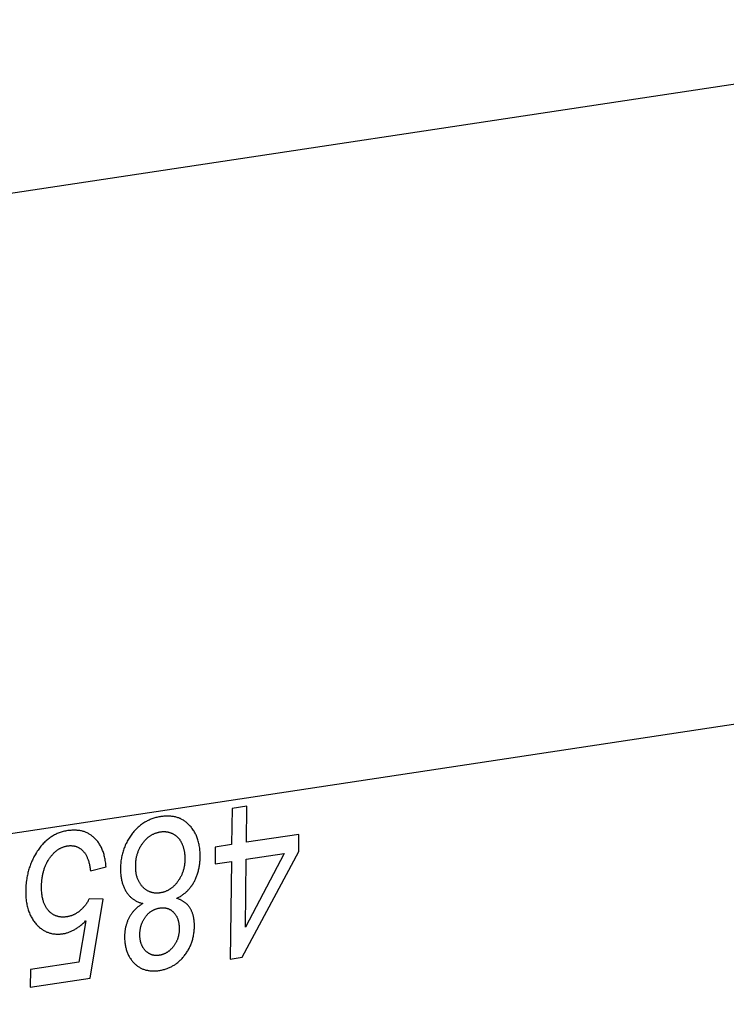
# Model space of a CAD drawing. Units: millimetres. Extents: x 1010 to 5033, y -1131 to 1713.
# Drawn here: x 4279 to 4288, y 1083 to 1095 of the extents above; entities that cross this region are included whole.
import ezdxf

# ---------------------------------------------------------------- set-up
doc = ezdxf.new("R2010")
doc.units = ezdxf.units.MM
doc.header["$LTSCALE"] = 23.1
doc.layers.get('0').update_dxf_attribs({"linetype": 'CONTINUOUS'})

msp = doc.modelspace()

# ---------------------------------------------------------------- linework, layer by layer
at = {"linetype": 'Continuous'}
for p, q in [((4314.292, 1098.248), (4265.5, 1090.881)), ((4314.195, 1090.41), (4265.403, 1083.043)), ((4282.1, 1085.464), (4281.918, 1085.437)), ((4282.094, 1085.023), (4282.1, 1085.464)), ((4281.918, 1085.437), (4281.913, 1084.996)), ((4282.735, 1085.12), (4282.094, 1085.023)), ((4282.733, 1084.912), (4282.735, 1085.12)), ((4281.913, 1084.996), (4281.713, 1084.965)), ((4281.713, 1084.965), (4281.711, 1084.758)), ((4282.044, 1083.617), (4282.733, 1084.912)), ((4282.554, 1084.885), (4282.081, 1083.985)), ((4282.092, 1084.816), (4282.554, 1084.885)), ((4281.711, 1084.758), (4281.91, 1084.788)), ((4281.91, 1084.788), (4281.895, 1083.594)), ((4282.081, 1083.985), (4282.092, 1084.816)), ((4280.188, 1084.674), (4280.379, 1084.723)), ((4280.342, 1084.329), (4280.172, 1084.331)), ((4280.187, 1083.362), (4280.342, 1084.329)), ((4280.131, 1084.063), (4280.045, 1083.556)), ((4280.045, 1083.556), (4279.455, 1083.467)), ((4281.895, 1083.594), (4282.044, 1083.617)), ((4279.455, 1083.467), (4279.452, 1083.251)), ((4279.452, 1083.251), (4280.187, 1083.362))]:
    msp.add_line(p, q, dxfattribs=at)
for points in [[(4281.4, 1085.229), (4281.392, 1085.238), (4281.384, 1085.246), (4281.376, 1085.253), (4281.367, 1085.261), (4281.359, 1085.267), (4281.35, 1085.274), (4281.342, 1085.28), (4281.333, 1085.286), (4281.324, 1085.292), (4281.315, 1085.297), (4281.306, 1085.302), (4281.296, 1085.307), (4281.287, 1085.312), (4281.282, 1085.314), (4281.277, 1085.316), (4281.267, 1085.32), (4281.257, 1085.323), (4281.247, 1085.326), (4281.237, 1085.329), (4281.226, 1085.332), (4281.216, 1085.335), (4281.205, 1085.337), (4281.194, 1085.338), (4281.183, 1085.34), (4281.171, 1085.341), (4281.16, 1085.342), (4281.148, 1085.343), (4281.136, 1085.343), (4281.124, 1085.343), (4281.112, 1085.343), (4281.099, 1085.342), (4281.086, 1085.341), (4281.073, 1085.34), (4281.06, 1085.338), (4281.049, 1085.337)], [(4281.049, 1085.337), (4281.039, 1085.335), (4281.025, 1085.333), (4281.012, 1085.33), (4281, 1085.327), (4280.987, 1085.324), (4280.975, 1085.321), (4280.962, 1085.317), (4280.95, 1085.313), (4280.939, 1085.309), (4280.927, 1085.304), (4280.916, 1085.3), (4280.904, 1085.295), (4280.893, 1085.29), (4280.883, 1085.284), (4280.872, 1085.279), (4280.861, 1085.273), (4280.851, 1085.267), (4280.841, 1085.26), (4280.83, 1085.254), (4280.82, 1085.247), (4280.815, 1085.243), (4280.811, 1085.24), (4280.801, 1085.232), (4280.791, 1085.225), (4280.782, 1085.217), (4280.773, 1085.209), (4280.763, 1085.2), (4280.754, 1085.192), (4280.745, 1085.183), (4280.736, 1085.173), (4280.728, 1085.164), (4280.719, 1085.154), (4280.711, 1085.144), (4280.702, 1085.133), (4280.694, 1085.123)], [(4281.529, 1084.846), (4281.529, 1084.857), (4281.529, 1084.873), (4281.528, 1084.89), (4281.527, 1084.906), (4281.526, 1084.922), (4281.525, 1084.937), (4281.523, 1084.953), (4281.521, 1084.967), (4281.518, 1084.982), (4281.516, 1084.996), (4281.513, 1085.01), (4281.509, 1085.024), (4281.506, 1085.037), (4281.502, 1085.051), (4281.498, 1085.064), (4281.493, 1085.076), (4281.488, 1085.089), (4281.483, 1085.101), (4281.478, 1085.113), (4281.472, 1085.124), (4281.467, 1085.136), (4281.46, 1085.147), (4281.454, 1085.158), (4281.447, 1085.169), (4281.44, 1085.18), (4281.432, 1085.19), (4281.425, 1085.2), (4281.417, 1085.21), (4281.408, 1085.22), (4281.4, 1085.229)], [(4279.911, 1085.165), (4279.897, 1085.163), (4279.884, 1085.16), (4279.87, 1085.157), (4279.857, 1085.154), (4279.844, 1085.15), (4279.832, 1085.147), (4279.819, 1085.143), (4279.807, 1085.138), (4279.795, 1085.134), (4279.783, 1085.129), (4279.771, 1085.123), (4279.76, 1085.118), (4279.748, 1085.112), (4279.737, 1085.106), (4279.726, 1085.099), (4279.72, 1085.096), (4279.715, 1085.093), (4279.704, 1085.085), (4279.693, 1085.078), (4279.683, 1085.07), (4279.672, 1085.062), (4279.662, 1085.054), (4279.652, 1085.045), (4279.642, 1085.036), (4279.632, 1085.027), (4279.622, 1085.018), (4279.612, 1085.008), (4279.603, 1084.997), (4279.593, 1084.986), (4279.584, 1084.975), (4279.575, 1084.964), (4279.566, 1084.952), (4279.557, 1084.94), (4279.548, 1084.927), (4279.539, 1084.914), (4279.53, 1084.9), (4279.522, 1084.886), (4279.52, 1084.883)], [(4280.239, 1085.074), (4280.231, 1085.082), (4280.223, 1085.089), (4280.215, 1085.095), (4280.207, 1085.102), (4280.199, 1085.108), (4280.191, 1085.114), (4280.182, 1085.119), (4280.173, 1085.124), (4280.165, 1085.129), (4280.156, 1085.134), (4280.147, 1085.138), (4280.138, 1085.142), (4280.129, 1085.146), (4280.119, 1085.15), (4280.11, 1085.153), (4280.1, 1085.156), (4280.09, 1085.159), (4280.08, 1085.161), (4280.07, 1085.163), (4280.06, 1085.165), (4280.049, 1085.167), (4280.039, 1085.168), (4280.028, 1085.169), (4280.017, 1085.17), (4280.006, 1085.171), (4279.994, 1085.171), (4279.983, 1085.171), (4279.971, 1085.171), (4279.959, 1085.17), (4279.947, 1085.169), (4279.935, 1085.168), (4279.922, 1085.166), (4279.911, 1085.165)], [(4280.694, 1085.123), (4280.685, 1085.11), (4280.677, 1085.098), (4280.668, 1085.086), (4280.66, 1085.073), (4280.653, 1085.061), (4280.645, 1085.048), (4280.638, 1085.035), (4280.631, 1085.022), (4280.625, 1085.009), (4280.622, 1085.003), (4280.618, 1084.996), (4280.612, 1084.983), (4280.607, 1084.969), (4280.601, 1084.956), (4280.596, 1084.942), (4280.592, 1084.928), (4280.587, 1084.914), (4280.583, 1084.9), (4280.579, 1084.886), (4280.575, 1084.871), (4280.572, 1084.857), (4280.569, 1084.842), (4280.566, 1084.827), (4280.564, 1084.812), (4280.561, 1084.797), (4280.56, 1084.781), (4280.558, 1084.765), (4280.557, 1084.749), (4280.556, 1084.733), (4280.555, 1084.717), (4280.555, 1084.705)], [(4280.828, 1085.014), (4280.834, 1085.021), (4280.839, 1085.028), (4280.844, 1085.034), (4280.85, 1085.041), (4280.855, 1085.047), (4280.861, 1085.053), (4280.866, 1085.059), (4280.872, 1085.064), (4280.878, 1085.07), (4280.883, 1085.075), (4280.889, 1085.08), (4280.895, 1085.085), (4280.901, 1085.09), (4280.907, 1085.094), (4280.913, 1085.098), (4280.919, 1085.103), (4280.925, 1085.107), (4280.932, 1085.111), (4280.938, 1085.114), (4280.944, 1085.118), (4280.951, 1085.121), (4280.958, 1085.124), (4280.964, 1085.127), (4280.971, 1085.13), (4280.978, 1085.133), (4280.985, 1085.136), (4280.992, 1085.138), (4280.999, 1085.14), (4281.006, 1085.142), (4281.014, 1085.144), (4281.021, 1085.146), (4281.029, 1085.148), (4281.037, 1085.149), (4281.044, 1085.15), (4281.044, 1085.15)], [(4281.044, 1085.15), (4281.051, 1085.151), (4281.057, 1085.152), (4281.063, 1085.153), (4281.069, 1085.153), (4281.075, 1085.153), (4281.081, 1085.154), (4281.086, 1085.154), (4281.092, 1085.154), (4281.098, 1085.153), (4281.104, 1085.153), (4281.109, 1085.152), (4281.115, 1085.152), (4281.121, 1085.151), (4281.126, 1085.15), (4281.132, 1085.149), (4281.137, 1085.148), (4281.143, 1085.147), (4281.148, 1085.145), (4281.154, 1085.144), (4281.159, 1085.142), (4281.165, 1085.14), (4281.17, 1085.138), (4281.176, 1085.136), (4281.181, 1085.134), (4281.187, 1085.132), (4281.192, 1085.129), (4281.197, 1085.126), (4281.2, 1085.125)], [(4281.2, 1085.125), (4281.205, 1085.122), (4281.21, 1085.119), (4281.215, 1085.116), (4281.22, 1085.113), (4281.225, 1085.11), (4281.229, 1085.106), (4281.234, 1085.103), (4281.238, 1085.099), (4281.243, 1085.095), (4281.247, 1085.091), (4281.251, 1085.087), (4281.256, 1085.083), (4281.26, 1085.079), (4281.264, 1085.074), (4281.268, 1085.07), (4281.271, 1085.065), (4281.275, 1085.06), (4281.279, 1085.055), (4281.282, 1085.05), (4281.286, 1085.045), (4281.289, 1085.039), (4281.292, 1085.034), (4281.295, 1085.028), (4281.298, 1085.022), (4281.301, 1085.016), (4281.304, 1085.01), (4281.307, 1085.004), (4281.308, 1085.001)], [(4280.379, 1084.723), (4280.378, 1084.737), (4280.377, 1084.753), (4280.375, 1084.769), (4280.373, 1084.785), (4280.37, 1084.801), (4280.368, 1084.816), (4280.365, 1084.83), (4280.362, 1084.845), (4280.358, 1084.859), (4280.355, 1084.872), (4280.351, 1084.886), (4280.347, 1084.899), (4280.342, 1084.911), (4280.337, 1084.923), (4280.333, 1084.936), (4280.327, 1084.947), (4280.322, 1084.959), (4280.316, 1084.97), (4280.311, 1084.981), (4280.304, 1084.991), (4280.298, 1085.001), (4280.292, 1085.011), (4280.285, 1085.021), (4280.278, 1085.031), (4280.27, 1085.04), (4280.263, 1085.049), (4280.255, 1085.058), (4280.251, 1085.062), (4280.247, 1085.066), (4280.239, 1085.074)], [(4280.741, 1084.736), (4280.741, 1084.74), (4280.741, 1084.752), (4280.741, 1084.763), (4280.742, 1084.774), (4280.743, 1084.785), (4280.744, 1084.796), (4280.746, 1084.807), (4280.747, 1084.817), (4280.749, 1084.827), (4280.751, 1084.838), (4280.753, 1084.848), (4280.755, 1084.857), (4280.758, 1084.867), (4280.761, 1084.877), (4280.764, 1084.886), (4280.767, 1084.895), (4280.77, 1084.905), (4280.773, 1084.914), (4280.777, 1084.923), (4280.781, 1084.931), (4280.784, 1084.94), (4280.789, 1084.949), (4280.793, 1084.957), (4280.797, 1084.966), (4280.802, 1084.974), (4280.807, 1084.982), (4280.812, 1084.99), (4280.817, 1084.998), (4280.823, 1085.006), (4280.828, 1085.014)], [(4281.308, 1085.001), (4281.311, 1084.994), (4281.314, 1084.986), (4281.317, 1084.978), (4281.32, 1084.97), (4281.322, 1084.962), (4281.325, 1084.954), (4281.327, 1084.946), (4281.329, 1084.938), (4281.331, 1084.93), (4281.333, 1084.921), (4281.334, 1084.913), (4281.336, 1084.905), (4281.337, 1084.897), (4281.338, 1084.893), (4281.338, 1084.888), (4281.339, 1084.88), (4281.34, 1084.871), (4281.341, 1084.863), (4281.341, 1084.854), (4281.342, 1084.846), (4281.342, 1084.837), (4281.342, 1084.828), (4281.342, 1084.819)], [(4279.52, 1084.883), (4279.512, 1084.87), (4279.505, 1084.857), (4279.498, 1084.845), (4279.491, 1084.832), (4279.485, 1084.818), (4279.479, 1084.805), (4279.473, 1084.792), (4279.467, 1084.778), (4279.461, 1084.765), (4279.456, 1084.751), (4279.451, 1084.737), (4279.446, 1084.723), (4279.441, 1084.709), (4279.437, 1084.695), (4279.433, 1084.681), (4279.429, 1084.666), (4279.425, 1084.652), (4279.422, 1084.637), (4279.418, 1084.622), (4279.415, 1084.607), (4279.412, 1084.592), (4279.41, 1084.577), (4279.407, 1084.561), (4279.406, 1084.549)], [(4279.685, 1084.822), (4279.69, 1084.83), (4279.696, 1084.838), (4279.701, 1084.845), (4279.707, 1084.853), (4279.713, 1084.86), (4279.719, 1084.867), (4279.725, 1084.874), (4279.731, 1084.88), (4279.736, 1084.887), (4279.742, 1084.893), (4279.748, 1084.898), (4279.755, 1084.904), (4279.761, 1084.909), (4279.767, 1084.915), (4279.773, 1084.92), (4279.779, 1084.924), (4279.785, 1084.929), (4279.792, 1084.933), (4279.798, 1084.937), (4279.805, 1084.941), (4279.811, 1084.945), (4279.818, 1084.949), (4279.821, 1084.95), (4279.824, 1084.952), (4279.831, 1084.955), (4279.838, 1084.958), (4279.844, 1084.961), (4279.851, 1084.964), (4279.858, 1084.966), (4279.865, 1084.969), (4279.872, 1084.971), (4279.879, 1084.973), (4279.886, 1084.975), (4279.894, 1084.976), (4279.901, 1084.978), (4279.909, 1084.979)], [(4279.909, 1084.979), (4279.915, 1084.98), (4279.922, 1084.981), (4279.928, 1084.981), (4279.935, 1084.982), (4279.941, 1084.982), (4279.947, 1084.982), (4279.953, 1084.982), (4279.959, 1084.981), (4279.965, 1084.981), (4279.971, 1084.98), (4279.977, 1084.98), (4279.983, 1084.979), (4279.989, 1084.978), (4279.995, 1084.976), (4280, 1084.975), (4280.006, 1084.974), (4280.012, 1084.972), (4280.017, 1084.97), (4280.022, 1084.968), (4280.028, 1084.966), (4280.033, 1084.963), (4280.038, 1084.961), (4280.044, 1084.958), (4280.049, 1084.955), (4280.054, 1084.952), (4280.059, 1084.949), (4280.064, 1084.945), (4280.069, 1084.942), (4280.074, 1084.938), (4280.079, 1084.934), (4280.084, 1084.93), (4280.089, 1084.925), (4280.094, 1084.92), (4280.094, 1084.92)], [(4280.094, 1084.92), (4280.099, 1084.915), (4280.104, 1084.91), (4280.108, 1084.904), (4280.113, 1084.899), (4280.118, 1084.893), (4280.122, 1084.886), (4280.126, 1084.88), (4280.131, 1084.873), (4280.135, 1084.866), (4280.139, 1084.858), (4280.143, 1084.85), (4280.147, 1084.842), (4280.15, 1084.834), (4280.154, 1084.825), (4280.157, 1084.816), (4280.161, 1084.807), (4280.164, 1084.797), (4280.167, 1084.787), (4280.17, 1084.776), (4280.173, 1084.765), (4280.175, 1084.754), (4280.178, 1084.743), (4280.18, 1084.73), (4280.182, 1084.718), (4280.184, 1084.705), (4280.186, 1084.692), (4280.188, 1084.678), (4280.188, 1084.674)], [(4279.597, 1084.578), (4279.598, 1084.582), (4279.599, 1084.594), (4279.601, 1084.605), (4279.603, 1084.617), (4279.606, 1084.628), (4279.608, 1084.639), (4279.61, 1084.649), (4279.613, 1084.66), (4279.616, 1084.67), (4279.619, 1084.68), (4279.622, 1084.69), (4279.625, 1084.7), (4279.628, 1084.71), (4279.632, 1084.719), (4279.636, 1084.729), (4279.639, 1084.738), (4279.643, 1084.747), (4279.647, 1084.756), (4279.652, 1084.765), (4279.656, 1084.773), (4279.66, 1084.782), (4279.665, 1084.79), (4279.67, 1084.799), (4279.675, 1084.807), (4279.68, 1084.815), (4279.685, 1084.822)], [(4281.342, 1084.819), (4281.342, 1084.816), (4281.342, 1084.804), (4281.341, 1084.793), (4281.341, 1084.782), (4281.34, 1084.771), (4281.338, 1084.76), (4281.337, 1084.75), (4281.336, 1084.739), (4281.334, 1084.729), (4281.332, 1084.719), (4281.33, 1084.709), (4281.328, 1084.699), (4281.325, 1084.689), (4281.322, 1084.68), (4281.32, 1084.67), (4281.317, 1084.661), (4281.313, 1084.652), (4281.31, 1084.643), (4281.306, 1084.634), (4281.303, 1084.625), (4281.299, 1084.616), (4281.295, 1084.608), (4281.29, 1084.599), (4281.286, 1084.591), (4281.281, 1084.583), (4281.276, 1084.574), (4281.271, 1084.566), (4281.269, 1084.562), (4281.266, 1084.558), (4281.261, 1084.55), (4281.255, 1084.543)], [(4281.452, 1084.535), (4281.458, 1084.544), (4281.463, 1084.554), (4281.468, 1084.564), (4281.472, 1084.574), (4281.477, 1084.585), (4281.481, 1084.595), (4281.486, 1084.606), (4281.49, 1084.616), (4281.494, 1084.627), (4281.497, 1084.639), (4281.501, 1084.65), (4281.504, 1084.661), (4281.507, 1084.673), (4281.51, 1084.685), (4281.513, 1084.697), (4281.515, 1084.71), (4281.518, 1084.722), (4281.52, 1084.735), (4281.522, 1084.748), (4281.523, 1084.761), (4281.525, 1084.774), (4281.526, 1084.788), (4281.527, 1084.802), (4281.528, 1084.816), (4281.528, 1084.83), (4281.529, 1084.845), (4281.529, 1084.846)], [(4280.555, 1084.705), (4280.555, 1084.696), (4280.555, 1084.683), (4280.555, 1084.67), (4280.556, 1084.657), (4280.557, 1084.644), (4280.558, 1084.631), (4280.559, 1084.619), (4280.561, 1084.607), (4280.562, 1084.595), (4280.564, 1084.583), (4280.566, 1084.571), (4280.569, 1084.56), (4280.571, 1084.549), (4280.574, 1084.538), (4280.577, 1084.528), (4280.58, 1084.517), (4280.584, 1084.507), (4280.587, 1084.497), (4280.591, 1084.487), (4280.595, 1084.477), (4280.599, 1084.467), (4280.604, 1084.458), (4280.608, 1084.449), (4280.613, 1084.44), (4280.618, 1084.431), (4280.623, 1084.422)], [(4280.825, 1084.479), (4280.82, 1084.485), (4280.814, 1084.492), (4280.809, 1084.498), (4280.804, 1084.505), (4280.799, 1084.512), (4280.794, 1084.519), (4280.79, 1084.526), (4280.786, 1084.533), (4280.782, 1084.541), (4280.778, 1084.548), (4280.774, 1084.556), (4280.77, 1084.564), (4280.767, 1084.572), (4280.764, 1084.581), (4280.761, 1084.589), (4280.758, 1084.598), (4280.756, 1084.607), (4280.753, 1084.616), (4280.751, 1084.625), (4280.749, 1084.635), (4280.747, 1084.644), (4280.746, 1084.654), (4280.744, 1084.664), (4280.743, 1084.674), (4280.742, 1084.685), (4280.741, 1084.696), (4280.741, 1084.707), (4280.741, 1084.718), (4280.741, 1084.729), (4280.741, 1084.736)], [(4279.406, 1084.549), (4279.405, 1084.54), (4279.404, 1084.53), (4279.403, 1084.521), (4279.402, 1084.512), (4279.401, 1084.502), (4279.4, 1084.493), (4279.4, 1084.483), (4279.399, 1084.473), (4279.399, 1084.464), (4279.398, 1084.454), (4279.398, 1084.444), (4279.398, 1084.434), (4279.398, 1084.429)], [(4279.59, 1084.482), (4279.591, 1084.484), (4279.591, 1084.492), (4279.591, 1084.5), (4279.591, 1084.508), (4279.592, 1084.516), (4279.592, 1084.524), (4279.593, 1084.532), (4279.593, 1084.54), (4279.594, 1084.548), (4279.595, 1084.555), (4279.595, 1084.563), (4279.596, 1084.57), (4279.597, 1084.578)], [(4281.255, 1084.543), (4281.255, 1084.542), (4281.249, 1084.535), (4281.244, 1084.528), (4281.239, 1084.521), (4281.233, 1084.515), (4281.228, 1084.508), (4281.222, 1084.502), (4281.217, 1084.496), (4281.211, 1084.491), (4281.205, 1084.485), (4281.199, 1084.48), (4281.194, 1084.475), (4281.188, 1084.47), (4281.182, 1084.465), (4281.176, 1084.461), (4281.17, 1084.456), (4281.164, 1084.452), (4281.158, 1084.448), (4281.152, 1084.444), (4281.145, 1084.441), (4281.142, 1084.439), (4281.139, 1084.437), (4281.133, 1084.434), (4281.126, 1084.431), (4281.119, 1084.428), (4281.113, 1084.425), (4281.106, 1084.422), (4281.099, 1084.419), (4281.092, 1084.417), (4281.085, 1084.415), (4281.078, 1084.413), (4281.071, 1084.411), (4281.064, 1084.409), (4281.056, 1084.408), (4281.049, 1084.406), (4281.041, 1084.405)], [(4281.242, 1084.337), (4281.243, 1084.338), (4281.252, 1084.342), (4281.261, 1084.347), (4281.27, 1084.352), (4281.278, 1084.357), (4281.287, 1084.362), (4281.295, 1084.367), (4281.303, 1084.372), (4281.311, 1084.378), (4281.319, 1084.384), (4281.327, 1084.389), (4281.334, 1084.395), (4281.342, 1084.401), (4281.349, 1084.407), (4281.356, 1084.414), (4281.363, 1084.42), (4281.37, 1084.427), (4281.377, 1084.433), (4281.383, 1084.44), (4281.39, 1084.447), (4281.396, 1084.454), (4281.402, 1084.462), (4281.408, 1084.469), (4281.414, 1084.477), (4281.42, 1084.485), (4281.426, 1084.492), (4281.431, 1084.501), (4281.437, 1084.509), (4281.442, 1084.517), (4281.447, 1084.526), (4281.452, 1084.535)], [(4279.398, 1084.429), (4279.398, 1084.41), (4279.398, 1084.392), (4279.399, 1084.374), (4279.4, 1084.356), (4279.401, 1084.339), (4279.403, 1084.322), (4279.405, 1084.305), (4279.407, 1084.289), (4279.41, 1084.273), (4279.413, 1084.258), (4279.416, 1084.243), (4279.42, 1084.228), (4279.424, 1084.214), (4279.428, 1084.199), (4279.432, 1084.186), (4279.437, 1084.172), (4279.442, 1084.159), (4279.448, 1084.146), (4279.453, 1084.134), (4279.459, 1084.121), (4279.465, 1084.11), (4279.472, 1084.098), (4279.479, 1084.086), (4279.486, 1084.075), (4279.493, 1084.064), (4279.501, 1084.054), (4279.509, 1084.043), (4279.513, 1084.038), (4279.517, 1084.033), (4279.526, 1084.023)], [(4279.675, 1084.19), (4279.669, 1084.197), (4279.664, 1084.203), (4279.658, 1084.21), (4279.653, 1084.218), (4279.649, 1084.225), (4279.644, 1084.233), (4279.639, 1084.241), (4279.635, 1084.249), (4279.631, 1084.257), (4279.627, 1084.266), (4279.623, 1084.275), (4279.62, 1084.284), (4279.616, 1084.293), (4279.613, 1084.303), (4279.61, 1084.313), (4279.607, 1084.323), (4279.605, 1084.333), (4279.602, 1084.344), (4279.6, 1084.355), (4279.598, 1084.367), (4279.597, 1084.378), (4279.595, 1084.39), (4279.594, 1084.403), (4279.593, 1084.415), (4279.592, 1084.428), (4279.591, 1084.442), (4279.591, 1084.455), (4279.59, 1084.47), (4279.59, 1084.482)], [(4280.623, 1084.422), (4280.628, 1084.415), (4280.633, 1084.407), (4280.638, 1084.4), (4280.644, 1084.393), (4280.649, 1084.386), (4280.655, 1084.379), (4280.66, 1084.373), (4280.666, 1084.366), (4280.672, 1084.36), (4280.679, 1084.354), (4280.685, 1084.348), (4280.691, 1084.343), (4280.698, 1084.337), (4280.705, 1084.332), (4280.712, 1084.327), (4280.719, 1084.322), (4280.726, 1084.318), (4280.734, 1084.313), (4280.741, 1084.309), (4280.749, 1084.305), (4280.757, 1084.3), (4280.766, 1084.297), (4280.774, 1084.293), (4280.782, 1084.289), (4280.791, 1084.286), (4280.8, 1084.283), (4280.809, 1084.28), (4280.819, 1084.277), (4280.827, 1084.275)], [(4281.041, 1084.405), (4281.034, 1084.404), (4281.026, 1084.403), (4281.019, 1084.402), (4281.011, 1084.402), (4281.004, 1084.402), (4280.997, 1084.402), (4280.99, 1084.402), (4280.983, 1084.402), (4280.976, 1084.403), (4280.969, 1084.403), (4280.962, 1084.404), (4280.955, 1084.405), (4280.949, 1084.407), (4280.942, 1084.408), (4280.936, 1084.41), (4280.929, 1084.412), (4280.923, 1084.414), (4280.917, 1084.416), (4280.911, 1084.418), (4280.904, 1084.421), (4280.898, 1084.424), (4280.892, 1084.427), (4280.886, 1084.43), (4280.88, 1084.434), (4280.875, 1084.437), (4280.869, 1084.441), (4280.863, 1084.445), (4280.857, 1084.449), (4280.852, 1084.454), (4280.846, 1084.459), (4280.84, 1084.464), (4280.835, 1084.469), (4280.83, 1084.474), (4280.825, 1084.479)], [(4280.172, 1084.331), (4280.169, 1084.325), (4280.166, 1084.318), (4280.162, 1084.311), (4280.159, 1084.305), (4280.155, 1084.299), (4280.151, 1084.292), (4280.147, 1084.286), (4280.145, 1084.283), (4280.143, 1084.28), (4280.139, 1084.274), (4280.135, 1084.268), (4280.131, 1084.262), (4280.127, 1084.256), (4280.122, 1084.251), (4280.118, 1084.245), (4280.113, 1084.239), (4280.108, 1084.234), (4280.103, 1084.228), (4280.098, 1084.223), (4280.093, 1084.218), (4280.088, 1084.212), (4280.083, 1084.207), (4280.078, 1084.202), (4280.072, 1084.197), (4280.067, 1084.192), (4280.061, 1084.187), (4280.06, 1084.186)], [(4280.827, 1084.275), (4280.821, 1084.271), (4280.813, 1084.265), (4280.805, 1084.26), (4280.798, 1084.255), (4280.79, 1084.25), (4280.783, 1084.244), (4280.776, 1084.239), (4280.769, 1084.233), (4280.763, 1084.228), (4280.756, 1084.222), (4280.75, 1084.216), (4280.743, 1084.21), (4280.737, 1084.204), (4280.731, 1084.198), (4280.725, 1084.192), (4280.72, 1084.186), (4280.714, 1084.18), (4280.709, 1084.173), (4280.704, 1084.167), (4280.698, 1084.16), (4280.693, 1084.153), (4280.689, 1084.147), (4280.684, 1084.14), (4280.679, 1084.133), (4280.675, 1084.126), (4280.671, 1084.119), (4280.666, 1084.112), (4280.662, 1084.104)], [(4281.407, 1084.216), (4281.404, 1084.222), (4281.4, 1084.228), (4281.395, 1084.234), (4281.391, 1084.239), (4281.387, 1084.245), (4281.382, 1084.25), (4281.378, 1084.256), (4281.373, 1084.261), (4281.368, 1084.266), (4281.363, 1084.271), (4281.358, 1084.275), (4281.352, 1084.28), (4281.347, 1084.284), (4281.341, 1084.289), (4281.335, 1084.293), (4281.329, 1084.297), (4281.323, 1084.301), (4281.317, 1084.305), (4281.31, 1084.309), (4281.304, 1084.312), (4281.297, 1084.316), (4281.29, 1084.319), (4281.283, 1084.322), (4281.275, 1084.325), (4281.268, 1084.328), (4281.26, 1084.331), (4281.252, 1084.334), (4281.244, 1084.337), (4281.242, 1084.337)], [(4279.901, 1084.112), (4279.892, 1084.111), (4279.884, 1084.11), (4279.876, 1084.109), (4279.868, 1084.109), (4279.861, 1084.109), (4279.853, 1084.109), (4279.845, 1084.109), (4279.838, 1084.109), (4279.831, 1084.109), (4279.823, 1084.11), (4279.816, 1084.111), (4279.809, 1084.112), (4279.802, 1084.113), (4279.796, 1084.115), (4279.789, 1084.117), (4279.786, 1084.118), (4279.782, 1084.119), (4279.776, 1084.121), (4279.769, 1084.123), (4279.763, 1084.125), (4279.757, 1084.128), (4279.75, 1084.131), (4279.744, 1084.134), (4279.738, 1084.137), (4279.732, 1084.141), (4279.726, 1084.145), (4279.721, 1084.148), (4279.715, 1084.153), (4279.709, 1084.157), (4279.704, 1084.161), (4279.698, 1084.166), (4279.693, 1084.171), (4279.687, 1084.177), (4279.682, 1084.182), (4279.676, 1084.188), (4279.675, 1084.19)], [(4280.06, 1084.186), (4280.055, 1084.182), (4280.05, 1084.178), (4280.045, 1084.174), (4280.039, 1084.17), (4280.034, 1084.166), (4280.029, 1084.163), (4280.023, 1084.159), (4280.018, 1084.156), (4280.012, 1084.152), (4280.007, 1084.149), (4280.001, 1084.146), (4279.996, 1084.143), (4279.99, 1084.14), (4279.984, 1084.138), (4279.978, 1084.135), (4279.973, 1084.132), (4279.967, 1084.13), (4279.961, 1084.128), (4279.955, 1084.126), (4279.949, 1084.124), (4279.943, 1084.122), (4279.937, 1084.12), (4279.931, 1084.118), (4279.925, 1084.117), (4279.919, 1084.116), (4279.913, 1084.114), (4279.907, 1084.113), (4279.901, 1084.112)], [(4280.862, 1084.112), (4280.866, 1084.117), (4280.87, 1084.123), (4280.874, 1084.128), (4280.878, 1084.133), (4280.882, 1084.137), (4280.887, 1084.142), (4280.891, 1084.147), (4280.895, 1084.151), (4280.9, 1084.155), (4280.904, 1084.159), (4280.909, 1084.163), (4280.914, 1084.167), (4280.918, 1084.171), (4280.923, 1084.174), (4280.925, 1084.176), (4280.928, 1084.178), (4280.933, 1084.181), (4280.938, 1084.184), (4280.943, 1084.187), (4280.948, 1084.19), (4280.953, 1084.193), (4280.958, 1084.196), (4280.963, 1084.198), (4280.969, 1084.201), (4280.974, 1084.203), (4280.98, 1084.205), (4280.985, 1084.207), (4280.991, 1084.209), (4280.997, 1084.211), (4281.002, 1084.213), (4281.008, 1084.214), (4281.015, 1084.216), (4281.021, 1084.217), (4281.027, 1084.218), (4281.033, 1084.219), (4281.034, 1084.219)], [(4281.034, 1084.219), (4281.04, 1084.22), (4281.047, 1084.221), (4281.053, 1084.222), (4281.059, 1084.222), (4281.066, 1084.222), (4281.072, 1084.222), (4281.078, 1084.222), (4281.083, 1084.222), (4281.089, 1084.222), (4281.095, 1084.221), (4281.1, 1084.221), (4281.106, 1084.22), (4281.111, 1084.219), (4281.117, 1084.218), (4281.122, 1084.216), (4281.127, 1084.215), (4281.132, 1084.213), (4281.135, 1084.213), (4281.137, 1084.212), (4281.142, 1084.21), (4281.147, 1084.208), (4281.152, 1084.206), (4281.156, 1084.203), (4281.161, 1084.201), (4281.166, 1084.198), (4281.17, 1084.196), (4281.175, 1084.193), (4281.179, 1084.19), (4281.184, 1084.186), (4281.188, 1084.183), (4281.192, 1084.179), (4281.196, 1084.176), (4281.2, 1084.172), (4281.205, 1084.168), (4281.209, 1084.163)], [(4281.209, 1084.163), (4281.213, 1084.158), (4281.217, 1084.153), (4281.221, 1084.148), (4281.225, 1084.143), (4281.229, 1084.138), (4281.232, 1084.132), (4281.236, 1084.126), (4281.239, 1084.121), (4281.242, 1084.115), (4281.245, 1084.109), (4281.248, 1084.103), (4281.251, 1084.096), (4281.253, 1084.09), (4281.256, 1084.083), (4281.258, 1084.076), (4281.26, 1084.07), (4281.262, 1084.063), (4281.264, 1084.055), (4281.265, 1084.048), (4281.267, 1084.04), (4281.268, 1084.033), (4281.269, 1084.025), (4281.27, 1084.016), (4281.271, 1084.008), (4281.272, 1084), (4281.273, 1083.991), (4281.273, 1083.982), (4281.273, 1083.973), (4281.273, 1083.963), (4281.273, 1083.959)], [(4281.459, 1083.995), (4281.459, 1084.001), (4281.459, 1084.012), (4281.458, 1084.023), (4281.458, 1084.033), (4281.457, 1084.043), (4281.457, 1084.053), (4281.456, 1084.063), (4281.455, 1084.073), (4281.453, 1084.082), (4281.452, 1084.092), (4281.45, 1084.101), (4281.448, 1084.109), (4281.446, 1084.118), (4281.444, 1084.127), (4281.442, 1084.135), (4281.44, 1084.143), (4281.437, 1084.151), (4281.434, 1084.159), (4281.432, 1084.167), (4281.429, 1084.174), (4281.425, 1084.181), (4281.422, 1084.189), (4281.419, 1084.196), (4281.415, 1084.202), (4281.411, 1084.209), (4281.407, 1084.216)], [(4279.526, 1084.023), (4279.527, 1084.022), (4279.535, 1084.013), (4279.543, 1084.005), (4279.551, 1083.997), (4279.56, 1083.989), (4279.568, 1083.982), (4279.577, 1083.975), (4279.585, 1083.968), (4279.594, 1083.962), (4279.603, 1083.956), (4279.612, 1083.95), (4279.62, 1083.945), (4279.629, 1083.94), (4279.638, 1083.935), (4279.648, 1083.93), (4279.657, 1083.926), (4279.666, 1083.923), (4279.675, 1083.919), (4279.685, 1083.916), (4279.694, 1083.913), (4279.704, 1083.911), (4279.714, 1083.908), (4279.723, 1083.906), (4279.728, 1083.905), (4279.733, 1083.905), (4279.743, 1083.903), (4279.753, 1083.902), (4279.764, 1083.901), (4279.774, 1083.901), (4279.784, 1083.9), (4279.795, 1083.9), (4279.806, 1083.901), (4279.817, 1083.901), (4279.828, 1083.902), (4279.839, 1083.904), (4279.85, 1083.905)], [(4279.85, 1083.905), (4279.859, 1083.907), (4279.869, 1083.908), (4279.878, 1083.91), (4279.887, 1083.913), (4279.897, 1083.915), (4279.906, 1083.918), (4279.915, 1083.921), (4279.924, 1083.924), (4279.934, 1083.927), (4279.943, 1083.931), (4279.952, 1083.935), (4279.961, 1083.939), (4279.97, 1083.944), (4279.98, 1083.948), (4279.989, 1083.953), (4279.998, 1083.958), (4280.007, 1083.964), (4280.016, 1083.97), (4280.026, 1083.976), (4280.035, 1083.982), (4280.044, 1083.988), (4280.054, 1083.995), (4280.063, 1084.003), (4280.072, 1084.01), (4280.082, 1084.018), (4280.091, 1084.026), (4280.101, 1084.034), (4280.11, 1084.043), (4280.12, 1084.052), (4280.129, 1084.062), (4280.131, 1084.063)], [(4280.662, 1084.104), (4280.658, 1084.097), (4280.654, 1084.089), (4280.65, 1084.081), (4280.647, 1084.073), (4280.643, 1084.065), (4280.64, 1084.057), (4280.637, 1084.048), (4280.634, 1084.04), (4280.631, 1084.031), (4280.628, 1084.023), (4280.625, 1084.014), (4280.623, 1084.005), (4280.621, 1083.996), (4280.618, 1083.987), (4280.616, 1083.978), (4280.614, 1083.969), (4280.613, 1083.959), (4280.611, 1083.95), (4280.61, 1083.94), (4280.609, 1083.93), (4280.608, 1083.92), (4280.607, 1083.91), (4280.606, 1083.9), (4280.606, 1083.89), (4280.605, 1083.879), (4280.605, 1083.872)], [(4280.792, 1083.899), (4280.792, 1083.902), (4280.792, 1083.91), (4280.792, 1083.919), (4280.793, 1083.927), (4280.794, 1083.935), (4280.794, 1083.943), (4280.795, 1083.951), (4280.797, 1083.958), (4280.798, 1083.966), (4280.8, 1083.974), (4280.801, 1083.981), (4280.803, 1083.989), (4280.805, 1083.996), (4280.807, 1084.003), (4280.809, 1084.01), (4280.812, 1084.017), (4280.814, 1084.025), (4280.817, 1084.032), (4280.82, 1084.039), (4280.823, 1084.045), (4280.826, 1084.052), (4280.829, 1084.059), (4280.833, 1084.066), (4280.836, 1084.072), (4280.84, 1084.079), (4280.844, 1084.086), (4280.848, 1084.092), (4280.853, 1084.099), (4280.857, 1084.105), (4280.862, 1084.112)], [(4280.858, 1083.701), (4280.854, 1083.706), (4280.85, 1083.711), (4280.845, 1083.717), (4280.841, 1083.722), (4280.838, 1083.727), (4280.834, 1083.733), (4280.83, 1083.739), (4280.827, 1083.744), (4280.825, 1083.747), (4280.824, 1083.75), (4280.821, 1083.756), (4280.818, 1083.762), (4280.815, 1083.768), (4280.812, 1083.775), (4280.81, 1083.781), (4280.807, 1083.788), (4280.805, 1083.794), (4280.803, 1083.801), (4280.801, 1083.808), (4280.8, 1083.815), (4280.798, 1083.823), (4280.797, 1083.83), (4280.796, 1083.837), (4280.794, 1083.845), (4280.794, 1083.853), (4280.793, 1083.861), (4280.792, 1083.869), (4280.792, 1083.877), (4280.792, 1083.886), (4280.791, 1083.894), (4280.792, 1083.899)], [(4281.273, 1083.959), (4281.273, 1083.954), (4281.273, 1083.946), (4281.272, 1083.938), (4281.272, 1083.93), (4281.271, 1083.922), (4281.27, 1083.914), (4281.269, 1083.907), (4281.268, 1083.899), (4281.266, 1083.892), (4281.265, 1083.885), (4281.263, 1083.877), (4281.261, 1083.87), (4281.259, 1083.863), (4281.257, 1083.856), (4281.255, 1083.849), (4281.252, 1083.842), (4281.25, 1083.835), (4281.247, 1083.828), (4281.244, 1083.821), (4281.241, 1083.815), (4281.238, 1083.808), (4281.235, 1083.801), (4281.231, 1083.795), (4281.229, 1083.792), (4281.227, 1083.788), (4281.224, 1083.782), (4281.22, 1083.776), (4281.216, 1083.769), (4281.211, 1083.763), (4281.207, 1083.757), (4281.202, 1083.75)], [(4281.339, 1083.639), (4281.346, 1083.65), (4281.354, 1083.66), (4281.361, 1083.671), (4281.368, 1083.681), (4281.374, 1083.692), (4281.381, 1083.702), (4281.384, 1083.708), (4281.387, 1083.713), (4281.393, 1083.724), (4281.398, 1083.735), (4281.404, 1083.746), (4281.409, 1083.758), (4281.414, 1083.769), (4281.418, 1083.78), (4281.423, 1083.792), (4281.427, 1083.804), (4281.431, 1083.815), (4281.434, 1083.827), (4281.438, 1083.839), (4281.441, 1083.852), (4281.444, 1083.864), (4281.446, 1083.877), (4281.449, 1083.889), (4281.451, 1083.902), (4281.453, 1083.915), (4281.455, 1083.928), (4281.456, 1083.941), (4281.457, 1083.955), (4281.458, 1083.968), (4281.458, 1083.982), (4281.459, 1083.995)], [(4280.605, 1083.872), (4280.605, 1083.86), (4280.605, 1083.846), (4280.606, 1083.833), (4280.607, 1083.82), (4280.608, 1083.807), (4280.609, 1083.794), (4280.611, 1083.782), (4280.612, 1083.77), (4280.615, 1083.758), (4280.617, 1083.746), (4280.62, 1083.734), (4280.623, 1083.723), (4280.626, 1083.712), (4280.629, 1083.701), (4280.633, 1083.69), (4280.637, 1083.679), (4280.641, 1083.669), (4280.645, 1083.659), (4280.65, 1083.649), (4280.655, 1083.639), (4280.66, 1083.629), (4280.666, 1083.619), (4280.671, 1083.61), (4280.677, 1083.601), (4280.684, 1083.592), (4280.69, 1083.583), (4280.697, 1083.575), (4280.704, 1083.566), (4280.711, 1083.558), (4280.719, 1083.55)], [(4281.029, 1083.642), (4281.023, 1083.641), (4281.017, 1083.64), (4281.011, 1083.64), (4281.005, 1083.639), (4280.999, 1083.639), (4280.994, 1083.639), (4280.988, 1083.639), (4280.983, 1083.639), (4280.977, 1083.64), (4280.972, 1083.64), (4280.967, 1083.641), (4280.961, 1083.642), (4280.956, 1083.643), (4280.951, 1083.644), (4280.946, 1083.645), (4280.941, 1083.647), (4280.936, 1083.649), (4280.931, 1083.65), (4280.926, 1083.652), (4280.922, 1083.654), (4280.917, 1083.657), (4280.912, 1083.659), (4280.907, 1083.662), (4280.903, 1083.664), (4280.898, 1083.667), (4280.893, 1083.67), (4280.889, 1083.674), (4280.884, 1083.677), (4280.88, 1083.681), (4280.875, 1083.685), (4280.871, 1083.689), (4280.867, 1083.693), (4280.862, 1083.697), (4280.858, 1083.701)], [(4281.202, 1083.75), (4281.199, 1083.746), (4281.195, 1083.74), (4281.19, 1083.735), (4281.186, 1083.73), (4281.182, 1083.725), (4281.177, 1083.72), (4281.172, 1083.715), (4281.168, 1083.711), (4281.163, 1083.707), (4281.159, 1083.702), (4281.154, 1083.698), (4281.149, 1083.694), (4281.144, 1083.691), (4281.139, 1083.687), (4281.134, 1083.683), (4281.13, 1083.68), (4281.124, 1083.677), (4281.119, 1083.674), (4281.114, 1083.671), (4281.109, 1083.668), (4281.104, 1083.665), (4281.098, 1083.663), (4281.093, 1083.66), (4281.088, 1083.658), (4281.082, 1083.656), (4281.076, 1083.654), (4281.071, 1083.652), (4281.065, 1083.65), (4281.059, 1083.648), (4281.053, 1083.647), (4281.047, 1083.645), (4281.041, 1083.644), (4281.035, 1083.643), (4281.029, 1083.642)], [(4280.719, 1083.55), (4280.726, 1083.542), (4280.733, 1083.535), (4280.741, 1083.529), (4280.748, 1083.522), (4280.756, 1083.516), (4280.763, 1083.51), (4280.771, 1083.505), (4280.779, 1083.5), (4280.787, 1083.495), (4280.795, 1083.49), (4280.804, 1083.486), (4280.812, 1083.481), (4280.821, 1083.478), (4280.829, 1083.474), (4280.838, 1083.471), (4280.847, 1083.467), (4280.856, 1083.465), (4280.865, 1083.462), (4280.875, 1083.46), (4280.884, 1083.458), (4280.894, 1083.456), (4280.903, 1083.454), (4280.913, 1083.453), (4280.923, 1083.452), (4280.934, 1083.451), (4280.944, 1083.451), (4280.955, 1083.45), (4280.965, 1083.45), (4280.976, 1083.451), (4280.987, 1083.451), (4280.999, 1083.452), (4281.01, 1083.453), (4281.022, 1083.455), (4281.028, 1083.456)], [(4281.028, 1083.456), (4281.035, 1083.457), (4281.047, 1083.459), (4281.058, 1083.461), (4281.07, 1083.464), (4281.081, 1083.467), (4281.092, 1083.469), (4281.103, 1083.473), (4281.113, 1083.476), (4281.124, 1083.48), (4281.134, 1083.483), (4281.144, 1083.487), (4281.154, 1083.492), (4281.164, 1083.496), (4281.173, 1083.501), (4281.183, 1083.506), (4281.192, 1083.511), (4281.201, 1083.516), (4281.211, 1083.521), (4281.219, 1083.527), (4281.224, 1083.53), (4281.228, 1083.533), (4281.237, 1083.539), (4281.245, 1083.546), (4281.254, 1083.552), (4281.262, 1083.559), (4281.27, 1083.566), (4281.278, 1083.573), (4281.286, 1083.581), (4281.294, 1083.588), (4281.302, 1083.596), (4281.309, 1083.604), (4281.317, 1083.613), (4281.324, 1083.621), (4281.331, 1083.63), (4281.339, 1083.639)]]:
    msp.add_lwpolyline(points, dxfattribs=at)

doc.saveas('drawing.dxf')
